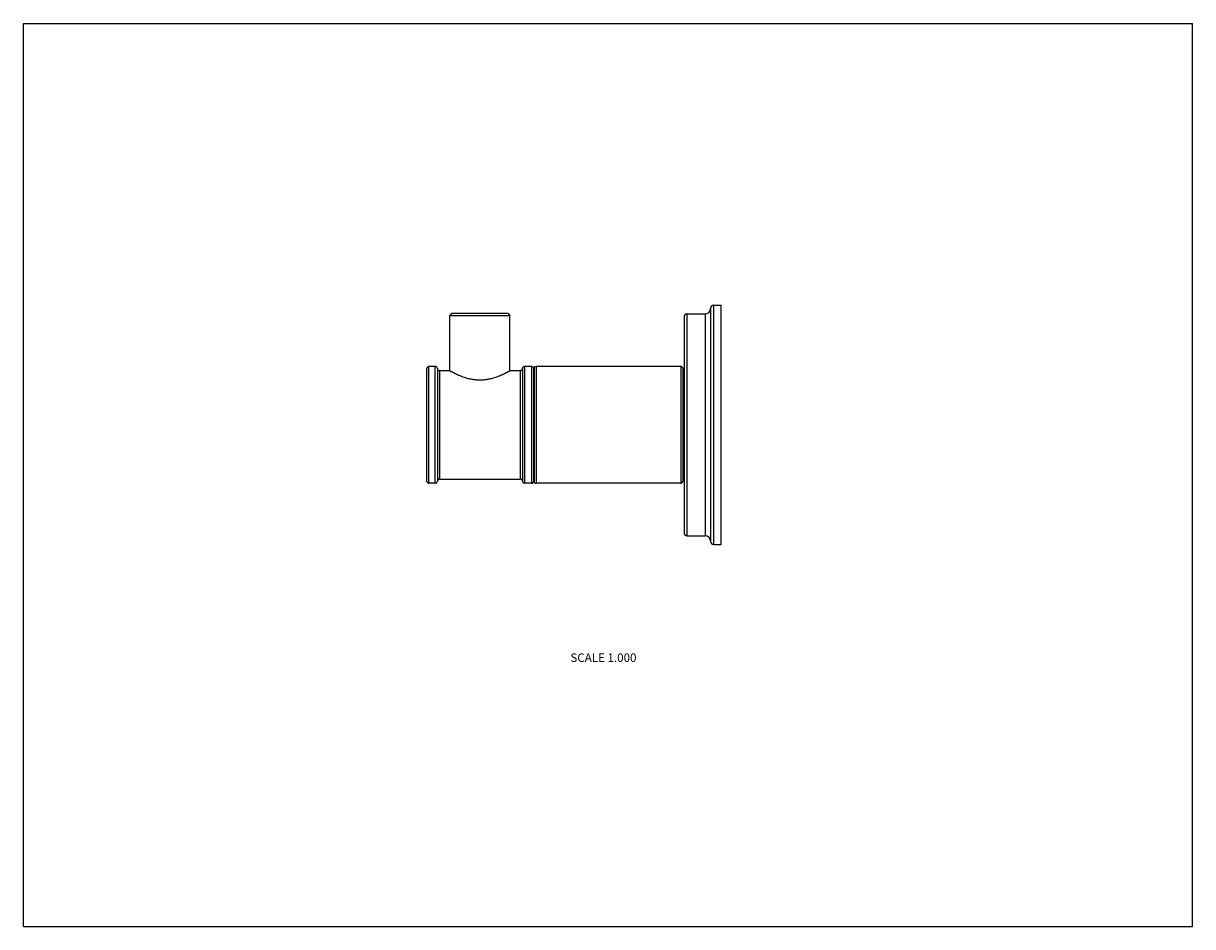
# Model space of a CAD drawing. Units: inches. Extents: x 0 to 11, y 0 to 8.5.
import ezdxf

# ---------------------------------------------------------------- set-up
doc = ezdxf.new("R2010")
doc.units = ezdxf.units.IN
doc.header["$LTSCALE"] = 0.605
doc.header["$MEASUREMENT"] = 0
doc.layers.get('0').update_dxf_attribs({"linetype": 'CONTINUOUS'})
doc.styles.get("Standard").update_dxf_attribs({"font": 'txt', "width": 0.8})

msp = doc.modelspace()

# ---------------------------------------------------------------- linework, layer by layer
at = {"color": 7, "linetype": 'CONTINUOUS'}
for p, q in [((0, 0), (0, 8.5)), ((0, 8.5), (11, 8.5)), ((11, 0), (11, 8.5)), ((6.495, 5.847), (6.565, 5.847)), ((6.495, 3.597), (6.495, 5.847)), ((6.565, 3.597), (6.565, 5.847)), ((4.031, 5.772), (4.011, 5.752)), ((4.011, 5.232), (4.011, 5.752)), ((4.011, 5.752), (4.578, 5.752)), ((4.031, 5.772), (4.559, 5.772)), ((4.559, 5.772), (4.578, 5.752)), ((4.578, 5.232), (4.578, 5.752)), ((6.215, 5.737), (6.215, 3.707)), ((6.245, 3.677), (6.245, 5.767)), ((6.245, 5.767), (6.415, 5.767)), ((6.415, 5.767), (6.415, 3.677)), ((6.465, 5.817), (6.465, 3.627)), ((3.795, 4.192), (3.795, 5.252)), ((3.815, 4.172), (3.815, 5.272)), ((3.875, 5.272), (3.815, 5.272)), ((3.875, 4.172), (3.875, 5.272)), ((3.895, 5.252), (3.895, 4.192)), ((3.915, 5.232), (3.915, 4.212)), ((3.915, 5.232), (4.011, 5.232)), ((4.578, 5.232), (4.675, 5.232)), ((4.675, 5.232), (4.675, 4.212)), ((4.695, 5.252), (4.695, 4.192)), ((4.715, 5.272), (4.715, 4.172)), ((4.783, 5.272), (4.715, 5.272)), ((4.783, 4.172), (4.783, 5.272)), ((4.801, 4.182), (4.801, 5.262)), ((4.801, 5.262), (4.803, 5.257)), ((4.803, 5.257), (4.806, 5.262)), ((4.803, 4.187), (4.803, 5.257)), ((4.806, 5.262), (4.806, 4.182)), ((4.824, 5.272), (4.824, 4.172)), ((6.185, 5.272), (4.824, 5.272)), ((6.185, 5.272), (6.185, 4.172)), ((6.205, 5.252), (6.205, 4.192)), ((6.205, 5.147), (6.215, 5.147)), ((6.205, 4.297), (6.215, 4.297)), ((3.915, 4.212), (4.675, 4.212)), ((4.801, 4.182), (4.803, 4.187)), ((4.803, 4.187), (4.806, 4.182)), ((3.875, 4.172), (3.815, 4.172)), ((4.783, 4.172), (4.715, 4.172)), ((6.185, 4.172), (4.824, 4.172)), ((6.245, 3.677), (6.415, 3.677)), ((6.495, 3.597), (6.565, 3.597)), ((0, 0), (11, 0))]:
    msp.add_line(p, q, dxfattribs=at)
for centre, radius, start, end in [((6.495, 5.817), 0.03, 90, 180), ((6.245, 5.737), 0.03, 90, 180), ((6.415, 5.817), 0.05, 270, 360), ((3.815, 5.252), 0.02, 90, 180), ((3.875, 5.252), 0.02, 0, 90), ((3.915, 5.252), 0.02, 180, 270), ((4.675, 5.252), 0.02, 270, 360), ((4.715, 5.252), 0.02, 90, 180), ((4.783, 5.252), 0.02, 30, 90), ((4.824, 5.252), 0.02, 90, 150), ((6.185, 5.252), 0.02, 0, 90), ((3.815, 4.192), 0.02, 180, 270), ((3.875, 4.192), 0.02, 270, 360), ((3.915, 4.192), 0.02, 90, 180), ((4.675, 4.192), 0.02, 0, 90), ((4.715, 4.192), 0.02, 180, 270), ((4.783, 4.192), 0.02, 270, 330), ((4.824, 4.192), 0.02, 210, 270), ((6.185, 4.192), 0.02, 270, 360), ((6.245, 3.707), 0.03, 180, 270), ((6.415, 3.627), 0.05, 0, 90), ((6.495, 3.627), 0.03, 180, 270)]:
    msp.add_arc(centre, radius, start, end, dxfattribs=at)
for points, knots in [([(4.011, 5.232), (4.011, 5.232), (4.011, 5.232), (4.011, 5.232), (4.011, 5.232), (4.011, 5.232), (4.011, 5.232), (4.011, 5.232), (4.011, 5.232), (4.011, 5.232), (4.011, 5.232), (4.011, 5.231), (4.011, 5.231), (4.012, 5.231), (4.012, 5.231), (4.012, 5.231), (4.012, 5.231), (4.013, 5.231), (4.013, 5.23), (4.014, 5.23), (4.014, 5.23), (4.015, 5.229), (4.017, 5.228), (4.018, 5.228), (4.02, 5.227), (4.022, 5.226), (4.024, 5.225), (4.026, 5.224), (4.029, 5.222), (4.033, 5.219), (4.039, 5.217), (4.045, 5.213), (4.052, 5.21), (4.06, 5.206), (4.068, 5.202), (4.076, 5.198), (4.085, 5.194), (4.098, 5.189), (4.115, 5.182), (4.137, 5.174), (4.16, 5.166), (4.181, 5.16), (4.198, 5.156), (4.211, 5.154), (4.225, 5.151), (4.238, 5.149), (4.252, 5.147), (4.266, 5.146), (4.281, 5.146), (4.29, 5.145), (4.295, 5.145)], [0, 0, 0, 0, 0.000005, 0.000021, 0.000048, 0.000085, 0.000133, 0.000192, 0.000341, 0.000532, 0.000767, 0.001043, 0.001363, 0.002129, 0.003066, 0.004172, 0.005446, 0.006889, 0.008499, 0.010276, 0.012219, 0.016601, 0.021639, 0.027323, 0.033644, 0.040594, 0.048161, 0.056336, 0.065105, 0.084382, 0.105893, 0.129534, 0.155202, 0.182791, 0.212198, 0.243324, 0.276071, 0.310347, 0.383131, 0.461013, 0.543374, 0.629615, 0.674004, 0.719129, 0.764903, 0.811229, 0.858011, 0.905146, 0.952525, 1, 1, 1, 1]), ([(4.295, 5.145), (4.3, 5.145), (4.309, 5.146), (4.323, 5.146), (4.337, 5.147), (4.351, 5.149), (4.365, 5.151), (4.378, 5.154), (4.392, 5.156), (4.409, 5.16), (4.429, 5.166), (4.453, 5.174), (4.471, 5.181), (4.485, 5.186), (4.495, 5.19), (4.504, 5.194), (4.513, 5.198), (4.522, 5.202), (4.53, 5.206), (4.537, 5.21), (4.544, 5.213), (4.55, 5.217), (4.556, 5.219), (4.56, 5.222), (4.564, 5.224), (4.566, 5.225), (4.568, 5.226), (4.57, 5.227), (4.571, 5.228), (4.573, 5.228), (4.574, 5.229), (4.575, 5.23), (4.576, 5.23), (4.576, 5.23), (4.577, 5.231), (4.577, 5.231), (4.577, 5.231), (4.578, 5.231), (4.578, 5.231), (4.578, 5.231), (4.578, 5.231), (4.578, 5.232), (4.578, 5.232), (4.578, 5.232), (4.578, 5.232), (4.578, 5.232), (4.578, 5.232), (4.578, 5.232), (4.578, 5.232), (4.578, 5.232), (4.578, 5.232), (4.578, 5.232)], [0, 0, 0, 0, 0.047475, 0.094853, 0.141989, 0.188771, 0.235097, 0.28087, 0.325996, 0.370384, 0.456625, 0.538986, 0.616867, 0.653938, 0.689654, 0.723929, 0.756677, 0.787802, 0.81721, 0.844799, 0.870466, 0.894107, 0.915618, 0.934895, 0.943665, 0.951839, 0.959407, 0.966356, 0.972677, 0.978361, 0.983399, 0.987781, 0.989724, 0.991501, 0.993111, 0.994554, 0.995828, 0.996934, 0.997871, 0.998637, 0.998957, 0.999233, 0.999468, 0.999659, 0.999808, 0.999867, 0.999915, 0.999952, 0.999979, 0.999995, 1, 1, 1, 1])]:
    msp.add_open_spline(points, degree=3, knots=knots, dxfattribs=at)

# ---------------------------------------------------------------- texts
at = {"color": 2, "linetype": 'CONTINUOUS', "insert": (5.768, 2.571), "char_height": 0.08, "width": 0.704, "attachment_point": 3, "line_spacing_factor": 0.9}
msp.add_mtext('SCALE 1.000', dxfattribs=at)

doc.saveas('drawing.dxf')
